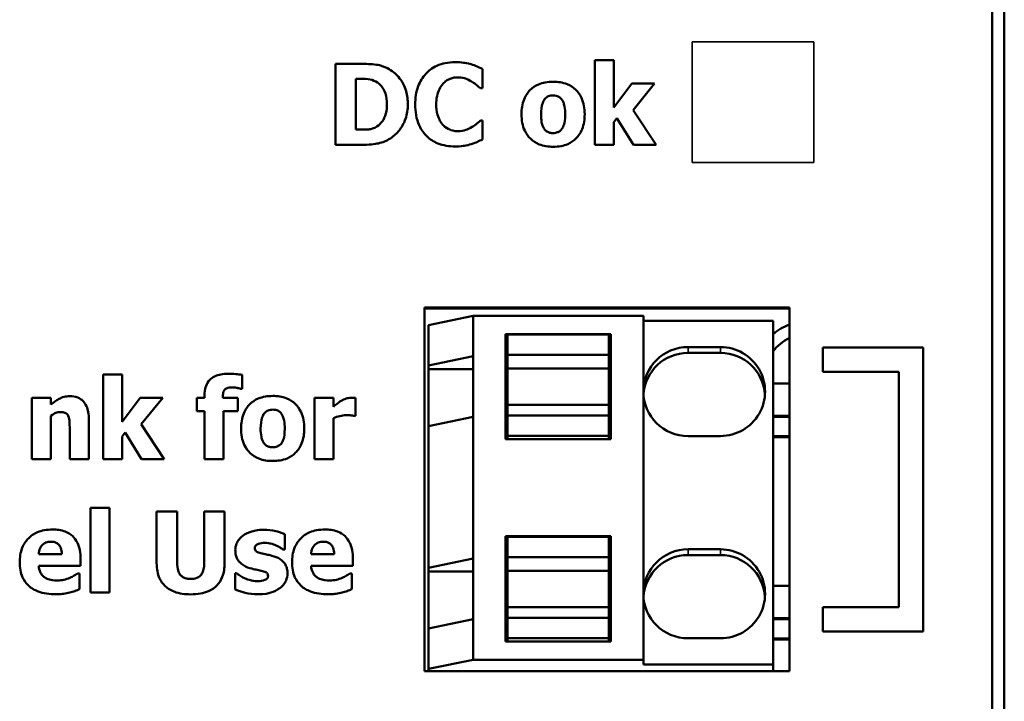
# Model space of a CAD drawing. Units: millimetres. Extents: x 33 to 262, y 51 to 182.
# Drawn here: x 56 to 81, y 133 to 150 of the extents above; entities that cross this region are included whole.
import ezdxf

# ---------------------------------------------------------------- set-up
doc = ezdxf.new("R2010")
doc.units = ezdxf.units.MM
doc.layers.add('Sichtbar (ISO)', color=7, linetype='Continuous', lineweight=50)
doc.layers.add('Sichtbar schmal (ISO)', color=7, linetype='Continuous', lineweight=35)

msp = doc.modelspace()

# ---------------------------------------------------------------- linework, layer by layer
at = {"layer": 'Sichtbar (ISO)'}
for p, q in [((80.386, 177.692), (80.386, 55.957)), ((80.686, 177.516), (80.686, 56.134)), ((70.587, 149.088), (71.057, 149.088)), ((70.587, 149.088), (70.587, 146.999)), ((71.057, 147.918), (71.057, 149.088)), ((64.194, 148.999), (64.813, 148.999)), ((64.194, 148.999), (64.194, 146.999)), ((67.816, 148.395), (67.816, 148.871)), ((64.696, 147.374), (64.696, 148.626)), ((64.706, 148.626), (64.696, 148.626)), ((67.816, 148.395), (67.766, 148.395)), ((71.503, 148.508), (71.057, 147.918)), ((71.503, 148.508), (72.059, 148.508)), ((71.531, 147.858), (72.059, 148.508)), ((71.057, 147.557), (71.13, 147.654)), ((71.13, 147.654), (71.539, 146.999)), ((72.098, 146.999), (71.531, 147.858)), ((67.771, 147.602), (67.816, 147.602)), ((67.816, 147.132), (67.816, 147.602)), ((71.057, 146.999), (71.057, 147.557)), ((64.696, 147.374), (64.706, 147.374)), ((64.819, 146.999), (64.194, 146.999)), ((71.057, 146.999), (70.587, 146.999)), ((72.098, 146.999), (71.539, 146.999)), ((66.386, 142.988), (75.386, 142.988)), ((66.386, 142.988), (66.386, 134.02)), ((75.386, 142.961), (66.386, 142.961)), ((67.586, 142.784), (66.486, 142.556)), ((67.586, 141.786), (67.586, 142.784)), ((71.786, 142.784), (67.586, 142.784)), ((71.786, 134.306), (71.786, 142.784)), ((75.386, 134.02), (75.386, 142.988)), ((66.486, 141.558), (66.486, 142.556)), ((74.986, 142.663), (71.786, 142.663)), ((74.986, 134.184), (74.986, 142.663)), ((68.386, 139.742), (68.386, 142.335)), ((68.386, 142.335), (70.986, 142.335)), ((68.436, 142.321), (68.436, 141.822)), ((70.936, 142.321), (68.436, 142.321)), ((70.936, 141.822), (70.936, 142.321)), ((70.986, 142.335), (70.986, 139.742)), ((68.436, 142.264), (68.386, 142.264)), ((70.986, 142.264), (70.936, 142.264)), ((68.436, 141.822), (68.436, 141.487)), ((70.936, 141.822), (68.436, 141.822)), ((70.936, 141.487), (70.936, 141.822)), ((72.886, 142.014), (73.686, 142.014)), ((73.686, 141.872), (72.886, 141.872)), ((76.212, 142.004), (76.212, 141.404)), ((76.212, 142.004), (78.686, 142.004)), ((78.686, 135.004), (78.686, 142.004)), ((66.486, 141.558), (67.586, 141.786)), ((66.486, 141.465), (66.486, 141.558)), ((67.586, 140.29), (67.586, 141.786)), ((58.461, 141.341), (58.461, 139.252)), ((58.461, 141.341), (58.931, 141.341)), ((58.931, 140.171), (58.931, 141.341)), ((61.889, 140.986), (61.889, 141.327)), ((66.486, 141.465), (67.586, 141.465)), ((66.486, 140.062), (66.486, 141.465)), ((68.436, 141.487), (68.436, 140.59)), ((70.936, 141.487), (68.436, 141.487)), ((70.936, 140.59), (70.936, 141.487)), ((78.086, 141.404), (76.212, 141.404)), ((78.086, 141.404), (78.086, 135.604)), ((74.986, 141.116), (75.386, 141.116)), ((61.889, 140.986), (61.853, 140.986)), ((56.701, 140.761), (56.701, 139.252)), ((56.701, 140.761), (57.171, 140.761)), ((57.171, 140.594), (57.171, 140.761)), ((59.377, 140.761), (58.931, 140.171)), ((59.377, 140.761), (59.932, 140.761)), ((59.404, 140.111), (59.932, 140.761)), ((60.772, 140.761), (60.772, 140.434)), ((60.772, 140.761), (60.96, 140.761)), ((60.96, 140.803), (60.96, 140.761)), ((61.414, 140.761), (61.414, 140.772)), ((61.414, 140.761), (61.788, 140.761)), ((61.788, 140.434), (61.788, 140.761)), ((63.673, 140.761), (63.673, 139.252)), ((63.673, 140.761), (64.143, 140.761)), ((64.143, 140.544), (64.143, 140.761)), ((64.686, 140.315), (64.686, 140.761)), ((68.436, 140.59), (68.436, 140.326)), ((70.936, 140.59), (68.436, 140.59)), ((70.936, 140.326), (70.936, 140.59)), ((60.96, 140.434), (60.772, 140.434)), ((60.96, 140.434), (60.96, 139.252)), ((61.43, 139.252), (61.43, 140.434)), ((61.788, 140.434), (61.43, 140.434)), ((57.171, 139.252), (57.171, 140.32)), ((58.112, 139.252), (58.112, 140.234)), ((59.971, 139.252), (59.404, 140.111)), ((64.143, 139.252), (64.143, 140.262)), ((64.686, 140.315), (64.647, 140.315)), ((67.586, 140.29), (66.486, 140.062)), ((67.586, 136.799), (67.586, 140.29)), ((68.436, 140.326), (68.436, 139.827)), ((70.936, 140.326), (68.436, 140.326)), ((70.936, 139.827), (70.936, 140.326)), ((74.986, 140.318), (75.386, 140.318)), ((74.986, 140.29), (75.386, 140.29)), ((57.639, 139.999), (57.639, 139.252)), ((58.931, 139.81), (59.004, 139.907)), ((59.004, 139.907), (59.412, 139.252)), ((66.486, 136.571), (66.486, 140.062)), ((58.931, 139.252), (58.931, 139.81)), ((70.986, 139.742), (68.386, 139.742)), ((68.436, 139.827), (68.436, 139.742)), ((70.936, 139.827), (68.436, 139.827)), ((70.936, 139.742), (70.936, 139.827)), ((73.686, 139.82), (72.886, 139.82)), ((74.986, 139.819), (75.386, 139.819)), ((74.986, 139.79), (75.386, 139.79)), ((57.171, 139.252), (56.701, 139.252)), ((58.112, 139.252), (57.639, 139.252)), ((58.931, 139.252), (58.461, 139.252)), ((59.971, 139.252), (59.412, 139.252)), ((61.43, 139.252), (60.96, 139.252)), ((64.143, 139.252), (63.673, 139.252)), ((58.15, 138.048), (58.15, 135.959)), ((58.15, 138.048), (58.62, 138.048)), ((58.62, 135.959), (58.62, 138.048)), ((59.783, 137.959), (60.286, 137.959)), ((59.783, 137.959), (59.783, 136.682)), ((60.286, 136.711), (60.286, 137.959)), ((60.957, 137.959), (60.957, 136.711)), ((60.957, 137.959), (61.459, 137.959)), ((61.459, 136.684), (61.459, 137.959)), ((62.942, 137.019), (62.942, 137.402)), ((68.386, 134.754), (68.386, 137.348)), ((68.386, 137.348), (70.986, 137.348)), ((68.436, 137.276), (68.386, 137.276)), ((68.436, 137.334), (68.436, 136.835)), ((70.936, 137.334), (68.436, 137.334)), ((70.936, 136.835), (70.936, 137.334)), ((70.986, 137.276), (70.936, 137.276)), ((70.986, 137.348), (70.986, 134.754)), ((62.942, 137.019), (62.905, 137.019)), ((72.886, 137.027), (73.686, 137.027)), ((56.874, 136.907), (57.445, 136.907)), ((57.908, 136.624), (57.908, 136.794)), ((63.59, 136.907), (64.161, 136.907)), ((64.624, 136.624), (64.624, 136.794)), ((66.486, 136.571), (67.586, 136.799)), ((67.586, 135.303), (67.586, 136.799)), ((68.436, 136.835), (68.436, 136.5)), ((70.936, 136.835), (68.436, 136.835)), ((70.936, 136.5), (70.936, 136.835)), ((73.686, 136.884), (72.886, 136.884)), ((57.908, 136.624), (56.876, 136.624)), ((64.624, 136.624), (63.592, 136.624)), ((66.486, 136.478), (66.486, 136.571)), ((66.486, 136.478), (67.586, 136.478)), ((66.486, 135.075), (66.486, 136.478)), ((68.436, 136.5), (68.436, 135.602)), ((70.936, 136.5), (68.436, 136.5)), ((70.936, 135.602), (70.936, 136.5)), ((57.83, 136.432), (57.881, 136.432)), ((57.881, 136.043), (57.881, 136.432)), ((61.717, 136.437), (61.717, 136.04)), ((61.717, 136.437), (61.756, 136.437)), ((64.547, 136.432), (64.597, 136.432)), ((64.597, 136.043), (64.597, 136.432)), ((74.986, 136.129), (75.386, 136.129)), ((58.62, 135.959), (58.15, 135.959)), ((68.436, 135.602), (68.436, 135.339)), ((70.936, 135.602), (68.436, 135.602)), ((70.936, 135.339), (70.936, 135.602)), ((76.212, 135.604), (78.086, 135.604)), ((76.212, 135.604), (76.212, 135.004)), ((67.586, 135.303), (66.486, 135.075)), ((67.586, 134.306), (67.586, 135.303)), ((68.436, 135.339), (68.436, 134.84)), ((70.936, 135.339), (68.436, 135.339)), ((70.936, 134.84), (70.936, 135.339)), ((74.986, 135.331), (75.386, 135.331)), ((74.986, 135.303), (75.386, 135.303)), ((66.486, 134.077), (66.486, 135.075)), ((78.686, 135.004), (76.212, 135.004)), ((68.436, 134.84), (68.436, 134.754)), ((70.936, 134.84), (68.436, 134.84)), ((70.936, 134.754), (70.936, 134.84)), ((73.686, 134.833), (72.886, 134.833)), ((74.986, 134.832), (75.386, 134.832)), ((74.986, 134.803), (75.386, 134.803)), ((70.986, 134.754), (68.386, 134.754)), ((67.586, 134.306), (66.486, 134.077)), ((71.786, 134.306), (67.586, 134.306)), ((71.786, 134.184), (71.786, 134.306)), ((66.486, 134.077), (66.486, 134.02)), ((74.986, 134.184), (71.786, 134.184)), ((74.986, 134.02), (74.986, 134.184)), ((75.386, 134.02), (66.386, 134.02))]:
    msp.add_line(p, q, dxfattribs=at)
for radius, start, end in [(1.5, 111.5102, 129.2965), (1.2, 117.2796, 142.3415), (1.5, 247.3606, 248.4898)]:
    msp.add_arc((75.936, 141.175), radius, start, end, dxfattribs=at)
for centre, major_axis, start_param, end_param in [((72.886, 140.917), (-1.1, 0), 4.712389, 6.283185), ((72.886, 140.774), (-1.1, 0), 4.712389, 6.21811), ((73.686, 140.917), (1.1, 0), 4.712389, 7.853982), ((73.686, 140.774), (1.1, 0), 0.065075, 1.570796), ((72.886, 140.917), (-1.1, 0), 0, 1.570796), ((72.886, 135.93), (-1.1, 0), 4.712389, 6.283185), ((73.686, 135.93), (1.1, 0), 4.712389, 7.853982), ((72.886, 135.787), (-1.1, 0), 4.712389, 6.21811), ((73.686, 135.787), (1.1, 0), 0.065075, 1.570796), ((72.886, 135.93), (-1.1, 0), 0, 1.570796)]:
    msp.add_ellipse(centre, major_axis=major_axis, ratio=0.997451, start_param=start_param, end_param=end_param, dxfattribs=at)
for points, knots in [([(64.813, 148.999), (64.944, 148.999), (65.077, 148.991), (65.233, 148.969), (65.302, 148.958), (65.446, 148.904), (65.501, 148.875), (65.553, 148.842)], [0, 0, 0, 0, 0.03940038, 0.03940038, 0.04737634, 0.04737634, 0.05277086, 0.05277086, 0.05277086, 0.05277086]), ([(65.553, 148.842), (65.652, 148.779), (65.734, 148.699), (65.844, 148.542), (65.898, 148.453), (65.966, 148.218), (65.978, 148.107), (65.978, 147.998)], [0, 0, 0, 0, 0.03517368, 0.03517368, 0.05794261, 0.05794261, 0.07657415, 0.07657415, 0.07657415, 0.07657415]), ([(66.159, 147.998), (66.159, 148.149), (66.18, 148.302), (66.276, 148.56), (66.339, 148.664), (66.482, 148.817), (66.569, 148.893), (66.761, 148.98), (66.829, 149.001), (66.978, 149.031), (67.059, 149.038), (67.14, 149.038)], [0, 0, 0, 0, 0.0458833, 0.0458833, 0.0832427, 0.0832427, 0.1091767, 0.1091767, 0.1225572, 0.1225572, 0.1376467, 0.1376467, 0.1376467, 0.1376467]), ([(67.14, 149.038), (67.211, 149.038), (67.284, 149.034), (67.379, 149.021), (67.45, 149.01), (67.537, 148.988)], [0, 0, 0, 0, 0.02119886, 0.02119886, 0.02883842, 0.02883842, 0.02883842, 0.02883842]), ([(67.537, 148.988), (67.586, 148.973), (67.636, 148.953), (67.707, 148.923), (67.767, 148.897), (67.816, 148.871)], [0, 0, 0, 0, 0.01546826, 0.01546826, 0.02306974, 0.02306974, 0.02306974, 0.02306974]), ([(65.187, 148.56), (65.128, 148.592), (65.065, 148.612), (64.929, 148.626), (64.775, 148.626), (64.706, 148.626)], [0, 0, 0, 0, 0.02012613, 0.02012613, 0.04128883, 0.04128883, 0.04128883, 0.04128883]), ([(67.219, 148.664), (67.152, 148.664), (67.085, 148.654), (67.005, 148.624), (66.973, 148.611), (66.902, 148.561), (66.874, 148.536), (66.848, 148.51)], [0, 0, 0, 0, 0.02033826, 0.02033826, 0.02548014, 0.02548014, 0.02930597, 0.02930597, 0.02930597, 0.02930597]), ([(67.548, 148.56), (67.502, 148.589), (67.453, 148.613), (67.371, 148.643), (67.308, 148.664), (67.219, 148.664)], [0, 0, 0, 0, 0.01649055, 0.01649055, 0.02622547, 0.02622547, 0.02622547, 0.02622547]), ([(65.463, 148.001), (65.463, 148.091), (65.452, 148.183), (65.396, 148.349), (65.361, 148.402), (65.294, 148.486), (65.244, 148.527), (65.187, 148.56)], [0, 0, 0, 0, 0.02733181, 0.02733181, 0.05287728, 0.05287728, 0.09248783, 0.09248783, 0.09248783, 0.09248783]), ([(66.848, 148.51), (66.81, 148.47), (66.779, 148.422), (66.734, 148.329), (66.712, 148.274), (66.683, 148.134), (66.678, 148.064), (66.678, 147.996)], [0, 0, 0, 0, 0.01670897, 0.01670897, 0.0315164, 0.0315164, 0.04500896, 0.04500896, 0.04500896, 0.04500896]), ([(67.766, 148.395), (67.737, 148.419), (67.705, 148.446), (67.643, 148.497), (67.617, 148.519), (67.548, 148.56)], [0, 0, 0, 0, 0.01133555, 0.01133555, 0.02420005, 0.02420005, 0.02420005, 0.02420005]), ([(68.78, 147.753), (68.78, 147.878), (68.797, 148.005), (68.888, 148.23), (68.945, 148.301), (69.05, 148.408), (69.121, 148.456), (69.254, 148.512), (69.309, 148.528), (69.429, 148.55), (69.495, 148.555), (69.56, 148.555)], [0, 0, 0, 0, 0.0378908, 0.0378908, 0.0732745, 0.0732745, 0.1216794, 0.1216794, 0.1534964, 0.1534964, 0.1896142, 0.1896142, 0.1896142, 0.1896142]), ([(69.56, 148.555), (69.677, 148.555), (69.795, 148.539), (69.985, 148.463), (70.057, 148.417), (70.157, 148.319), (70.213, 148.256), (70.287, 148.096), (70.306, 148.031), (70.332, 147.895), (70.338, 147.824), (70.338, 147.753)], [0, 0, 0, 0, 0.03514222, 0.03514222, 0.06130088, 0.06130088, 0.07748369, 0.07748369, 0.08761644, 0.08761644, 0.09824803, 0.09824803, 0.09824803, 0.09824803]), ([(69.351, 148.124), (69.33, 148.097), (69.315, 148.066), (69.271, 147.95), (69.262, 147.853), (69.262, 147.75)], [0, 0, 0, 0, 0.01013681, 0.01013681, 0.03737051, 0.03737051, 0.03737051, 0.03737051]), ([(69.56, 148.218), (69.52, 148.218), (69.481, 148.213), (69.436, 148.195), (69.417, 148.188), (69.378, 148.157), (69.364, 148.141), (69.351, 148.124)], [0, 0, 0, 0, 0.01182986, 0.01182986, 0.01449295, 0.01449295, 0.01647925, 0.01647925, 0.01647925, 0.01647925]), ([(69.774, 148.117), (69.755, 148.143), (69.733, 148.166), (69.698, 148.187), (69.674, 148.201), (69.611, 148.216), (69.585, 148.218), (69.56, 148.218)], [0, 0, 0, 0, 0.00950009, 0.00950009, 0.01235303, 0.01235303, 0.01418637, 0.01418637, 0.01418637, 0.01418637]), ([(69.856, 147.75), (69.856, 147.813), (69.853, 147.882), (69.833, 147.988), (69.822, 148.02), (69.803, 148.069), (69.79, 148.095), (69.774, 148.117)], [0, 0, 0, 0, 0.01913768, 0.01913768, 0.03259505, 0.03259505, 0.04860687, 0.04860687, 0.04860687, 0.04860687]), ([(65.211, 147.451), (65.267, 147.487), (65.314, 147.531), (65.381, 147.627), (65.414, 147.685), (65.455, 147.845), (65.463, 147.924), (65.463, 148.001)], [0, 0, 0, 0, 0.01986983, 0.01986983, 0.03531514, 0.03531514, 0.04891787, 0.04891787, 0.04891787, 0.04891787]), ([(65.978, 147.998), (65.978, 147.876), (65.961, 147.755), (65.877, 147.519), (65.817, 147.426), (65.708, 147.283), (65.634, 147.213), (65.547, 147.158)], [0, 0, 0, 0, 0.0369138, 0.0369138, 0.0756354, 0.0756354, 0.1273073, 0.1273073, 0.1273073, 0.1273073]), ([(67.138, 146.96), (66.994, 146.96), (66.85, 146.981), (66.613, 147.077), (66.522, 147.136), (66.38, 147.274), (66.311, 147.36), (66.221, 147.561), (66.197, 147.644), (66.166, 147.818), (66.159, 147.908), (66.159, 147.998)], [0, 0, 0, 0, 0.0433321, 0.0433321, 0.0766101, 0.0766101, 0.103018, 0.103018, 0.1201522, 0.1201522, 0.1379246, 0.1379246, 0.1379246, 0.1379246]), ([(66.678, 147.996), (66.678, 147.912), (66.686, 147.824), (66.726, 147.676), (66.75, 147.628), (66.793, 147.551), (66.823, 147.511), (66.858, 147.477)], [0, 0, 0, 0, 0.02534441, 0.02534441, 0.04629191, 0.04629191, 0.07237592, 0.07237592, 0.07237592, 0.07237592]), ([(69.56, 146.952), (69.442, 146.952), (69.324, 146.968), (69.134, 147.045), (69.061, 147.091), (68.952, 147.199), (68.9, 147.263), (68.831, 147.413), (68.811, 147.477), (68.786, 147.612), (68.78, 147.683), (68.78, 147.753)], [0, 0, 0, 0, 0.0352146, 0.0352146, 0.0615153, 0.0615153, 0.0814784, 0.0814784, 0.0952008, 0.0952008, 0.1095135, 0.1095135, 0.1095135, 0.1095135]), ([(69.262, 147.75), (69.262, 147.688), (69.265, 147.618), (69.286, 147.514), (69.297, 147.483), (69.316, 147.437), (69.328, 147.412), (69.344, 147.39)], [0, 0, 0, 0, 0.01876661, 0.01876661, 0.0318378, 0.0318378, 0.04818373, 0.04818373, 0.04818373, 0.04818373]), ([(70.338, 147.753), (70.338, 147.628), (70.321, 147.503), (70.234, 147.285), (70.179, 147.212), (70.069, 147.099), (69.999, 147.052), (69.867, 146.996), (69.812, 146.98), (69.691, 146.957), (69.625, 146.952), (69.56, 146.952)], [0, 0, 0, 0, 0.0376126, 0.0376126, 0.0708524, 0.0708524, 0.1104468, 0.1104468, 0.1369154, 0.1369154, 0.166988, 0.166988, 0.166988, 0.166988]), ([(69.772, 147.387), (69.799, 147.424), (69.817, 147.466), (69.841, 147.546), (69.856, 147.612), (69.856, 147.75)], [0, 0, 0, 0, 0.01380092, 0.01380092, 0.02523863, 0.02523863, 0.02523863, 0.02523863]), ([(64.706, 147.374), (64.796, 147.374), (64.899, 147.375), (65.017, 147.381), (65.049, 147.382), (65.142, 147.413), (65.178, 147.43), (65.211, 147.451)], [0, 0, 0, 0, 0.02715041, 0.02715041, 0.03512046, 0.03512046, 0.0406702, 0.0406702, 0.0406702, 0.0406702]), ([(66.858, 147.477), (66.903, 147.433), (66.954, 147.398), (67.036, 147.365), (67.116, 147.335), (67.223, 147.335)], [0, 0, 0, 0, 0.01888719, 0.01888719, 0.02660399, 0.02660399, 0.02660399, 0.02660399]), ([(67.223, 147.335), (67.287, 147.335), (67.35, 147.345), (67.439, 147.378), (67.505, 147.404), (67.563, 147.442)], [0, 0, 0, 0, 0.01942599, 0.01942599, 0.02837008, 0.02837008, 0.02837008, 0.02837008]), ([(67.563, 147.442), (67.603, 147.466), (67.643, 147.493), (67.689, 147.53), (67.731, 147.566), (67.771, 147.602)], [0, 0, 0, 0, 0.01411238, 0.01411238, 0.01776422, 0.01776422, 0.01776422, 0.01776422]), ([(69.344, 147.39), (69.362, 147.365), (69.383, 147.345), (69.434, 147.313), (69.459, 147.305), (69.508, 147.292), (69.535, 147.289), (69.563, 147.289)], [0, 0, 0, 0, 0.00909762, 0.00909762, 0.01787462, 0.01787462, 0.02887773, 0.02887773, 0.02887773, 0.02887773]), ([(69.563, 147.289), (69.599, 147.289), (69.633, 147.296), (69.688, 147.317), (69.708, 147.327), (69.744, 147.354), (69.759, 147.369), (69.772, 147.387)], [0, 0, 0, 0, 0.01068059, 0.01068059, 0.01761105, 0.01761105, 0.02420683, 0.02420683, 0.02420683, 0.02420683]), ([(65.547, 147.158), (65.456, 147.099), (65.357, 147.058), (65.168, 147.019), (65.015, 146.999), (64.819, 146.999)], [0, 0, 0, 0, 0.03266824, 0.03266824, 0.05796721, 0.05796721, 0.05796721, 0.05796721]), ([(67.539, 147.019), (67.482, 147.001), (67.424, 146.986), (67.339, 146.971), (67.277, 146.96), (67.138, 146.96)], [0, 0, 0, 0, 0.01776528, 0.01776528, 0.02568685, 0.02568685, 0.02568685, 0.02568685]), ([(67.816, 147.132), (67.775, 147.113), (67.732, 147.093), (67.649, 147.056), (67.615, 147.041), (67.539, 147.019)], [0, 0, 0, 0, 0.01351056, 0.01351056, 0.02741664, 0.02741664, 0.02741664, 0.02741664]), ([(60.96, 140.803), (60.96, 140.889), (60.97, 140.977), (61.022, 141.111), (61.05, 141.16), (61.118, 141.231), (61.159, 141.266), (61.268, 141.316), (61.317, 141.33), (61.425, 141.35), (61.486, 141.354), (61.545, 141.354)], [0, 0, 0, 0, 0.025816, 0.025816, 0.04305167, 0.04305167, 0.05534341, 0.05534341, 0.06417221, 0.06417221, 0.0746436, 0.0746436, 0.0746436, 0.0746436]), ([(61.545, 141.354), (61.608, 141.354), (61.673, 141.352), (61.783, 141.343), (61.839, 141.337), (61.889, 141.327)], [0, 0, 0, 0, 0.01895004, 0.01895004, 0.03329724, 0.03329724, 0.03329724, 0.03329724]), ([(61.66, 141.02), (61.621, 141.02), (61.577, 141.017), (61.518, 141.001), (61.497, 140.993), (61.468, 140.972), (61.458, 140.962), (61.438, 140.929), (61.431, 140.909), (61.416, 140.852), (61.414, 140.81), (61.414, 140.772)], [0, 0, 0, 0, 0.01177948, 0.01177948, 0.01820312, 0.01820312, 0.0224583, 0.0224583, 0.02720002, 0.02720002, 0.03612509, 0.03612509, 0.03612509, 0.03612509]), ([(61.853, 140.986), (61.829, 140.993), (61.792, 141.002), (61.753, 141.011), (61.71, 141.02), (61.66, 141.02)], [0, 0, 0, 0, 0.00752987, 0.00752987, 0.01242387, 0.01242387, 0.01242387, 0.01242387]), ([(57.171, 140.594), (57.235, 140.648), (57.304, 140.698), (57.408, 140.753), (57.447, 140.772), (57.545, 140.797), (57.591, 140.802), (57.637, 140.802)], [0, 0, 0, 0, 0.02512589, 0.02512589, 0.03511123, 0.03511123, 0.04351341, 0.04351341, 0.04351341, 0.04351341]), ([(57.637, 140.802), (57.705, 140.802), (57.773, 140.792), (57.884, 140.748), (57.927, 140.72), (57.99, 140.659), (58.023, 140.619), (58.074, 140.511), (58.088, 140.46), (58.108, 140.352), (58.112, 140.292), (58.112, 140.234)], [0, 0, 0, 0, 0.02031557, 0.02031557, 0.03584955, 0.03584955, 0.04673032, 0.04673032, 0.05521882, 0.05521882, 0.06465018, 0.06465018, 0.06465018, 0.06465018]), ([(61.866, 140.006), (61.866, 140.132), (61.883, 140.261), (61.975, 140.487), (62.033, 140.557), (62.139, 140.664), (62.21, 140.711), (62.402, 140.791), (62.525, 140.808), (62.646, 140.808)], [0, 0, 0, 0, 0.0381523, 0.0381523, 0.0735182, 0.0735182, 0.1226068, 0.1226068, 0.1906892, 0.1906892, 0.1906892, 0.1906892]), ([(62.646, 140.808), (62.763, 140.808), (62.881, 140.792), (63.07, 140.716), (63.142, 140.67), (63.243, 140.571), (63.299, 140.508), (63.373, 140.348), (63.392, 140.284), (63.418, 140.148), (63.424, 140.077), (63.424, 140.006)], [0, 0, 0, 0, 0.03511998, 0.03511998, 0.06124102, 0.06124102, 0.07750668, 0.07750668, 0.08750793, 0.08750793, 0.09811272, 0.09811272, 0.09811272, 0.09811272]), ([(64.143, 140.544), (64.169, 140.567), (64.204, 140.595), (64.248, 140.631), (64.29, 140.664), (64.336, 140.691)], [0, 0, 0, 0, 0.01061821, 0.01061821, 0.01723499, 0.01723499, 0.01723499, 0.01723499]), ([(64.336, 140.691), (64.373, 140.713), (64.413, 140.73), (64.479, 140.751), (64.528, 140.766), (64.584, 140.766)], [0, 0, 0, 0, 0.01292112, 0.01292112, 0.0206768, 0.0206768, 0.0206768, 0.0206768]), ([(64.584, 140.766), (64.601, 140.766), (64.618, 140.765), (64.646, 140.764), (64.665, 140.762), (64.686, 140.761)], [0, 0, 0, 0, 0.005031427, 0.005031427, 0.008272723, 0.008272723, 0.008272723, 0.008272723]), ([(57.412, 140.411), (57.372, 140.411), (57.334, 140.403), (57.271, 140.38), (57.229, 140.361), (57.171, 140.32)], [0, 0, 0, 0, 0.0119317, 0.0119317, 0.02006264, 0.02006264, 0.02006264, 0.02006264]), ([(57.605, 140.315), (57.596, 140.335), (57.584, 140.352), (57.553, 140.381), (57.537, 140.389), (57.49, 140.407), (57.451, 140.411), (57.412, 140.411)], [0, 0, 0, 0, 0.00640061, 0.00640061, 0.01264404, 0.01264404, 0.02619855, 0.02619855, 0.02619855, 0.02619855]), ([(62.436, 140.377), (62.416, 140.35), (62.4, 140.319), (62.358, 140.204), (62.347, 140.108), (62.347, 140.003)], [0, 0, 0, 0, 0.01013217, 0.01013217, 0.03681905, 0.03681905, 0.03681905, 0.03681905]), ([(62.646, 140.471), (62.606, 140.471), (62.567, 140.466), (62.521, 140.448), (62.503, 140.441), (62.464, 140.41), (62.449, 140.394), (62.436, 140.377)], [0, 0, 0, 0, 0.01183115, 0.01183115, 0.01447812, 0.01447812, 0.01645861, 0.01645861, 0.01645861, 0.01645861]), ([(62.859, 140.37), (62.841, 140.396), (62.818, 140.419), (62.783, 140.44), (62.76, 140.454), (62.696, 140.468), (62.671, 140.471), (62.646, 140.471)], [0, 0, 0, 0, 0.00949865, 0.00949865, 0.01233817, 0.01233817, 0.01416263, 0.01416263, 0.01416263, 0.01416263]), ([(62.942, 140.003), (62.942, 140.069), (62.938, 140.141), (62.918, 140.238), (62.909, 140.27), (62.888, 140.324), (62.875, 140.349), (62.859, 140.37)], [0, 0, 0, 0, 0.01991916, 0.01991916, 0.02952781, 0.02952781, 0.03768998, 0.03768998, 0.03768998, 0.03768998]), ([(57.639, 139.999), (57.639, 140.056), (57.637, 140.113), (57.63, 140.208), (57.624, 140.274), (57.605, 140.315)], [0, 0, 0, 0, 0.01717048, 0.01717048, 0.02876531, 0.02876531, 0.02876531, 0.02876531]), ([(64.456, 140.335), (64.404, 140.335), (64.352, 140.326), (64.248, 140.299), (64.195, 140.282), (64.143, 140.262)], [0, 0, 0, 0, 0.01564571, 0.01564571, 0.03227809, 0.03227809, 0.03227809, 0.03227809]), ([(64.647, 140.315), (64.628, 140.322), (64.602, 140.326), (64.555, 140.331), (64.516, 140.335), (64.456, 140.335)], [0, 0, 0, 0, 0.00625109, 0.00625109, 0.01183715, 0.01183715, 0.01183715, 0.01183715]), ([(62.646, 139.205), (62.528, 139.205), (62.41, 139.221), (62.22, 139.297), (62.147, 139.344), (62.046, 139.443), (61.99, 139.507), (61.916, 139.667), (61.897, 139.73), (61.871, 139.865), (61.866, 139.936), (61.866, 140.006)], [0, 0, 0, 0, 0.0351863, 0.0351863, 0.0614347, 0.0614347, 0.07778252, 0.07778252, 0.08773941, 0.08773941, 0.09823014, 0.09823014, 0.09823014, 0.09823014]), ([(62.347, 140.003), (62.347, 139.938), (62.351, 139.864), (62.373, 139.764), (62.384, 139.733), (62.403, 139.687), (62.415, 139.664), (62.43, 139.643)], [0, 0, 0, 0, 0.01950438, 0.01950438, 0.03046333, 0.03046333, 0.04243452, 0.04243452, 0.04243452, 0.04243452]), ([(63.424, 140.006), (63.424, 139.879), (63.406, 139.752), (63.317, 139.532), (63.261, 139.461), (63.151, 139.349), (63.08, 139.302), (62.889, 139.222), (62.767, 139.205), (62.646, 139.205)], [0, 0, 0, 0, 0.0380779, 0.0380779, 0.0712146, 0.0712146, 0.1111236, 0.1111236, 0.1671008, 0.1671008, 0.1671008, 0.1671008]), ([(62.858, 139.639), (62.884, 139.677), (62.903, 139.719), (62.927, 139.799), (62.942, 139.865), (62.942, 140.003)], [0, 0, 0, 0, 0.01378513, 0.01378513, 0.02513476, 0.02513476, 0.02513476, 0.02513476]), ([(62.43, 139.643), (62.448, 139.618), (62.469, 139.598), (62.52, 139.566), (62.545, 139.557), (62.594, 139.545), (62.621, 139.542), (62.649, 139.542)], [0, 0, 0, 0, 0.00908897, 0.00908897, 0.01786962, 0.01786962, 0.02886277, 0.02886277, 0.02886277, 0.02886277]), ([(62.649, 139.542), (62.685, 139.542), (62.719, 139.549), (62.774, 139.57), (62.794, 139.58), (62.83, 139.607), (62.845, 139.622), (62.858, 139.639)], [0, 0, 0, 0, 0.01072504, 0.01072504, 0.01764861, 0.01764861, 0.02426021, 0.02426021, 0.02426021, 0.02426021]), ([(56.406, 136.705), (56.406, 136.826), (56.423, 136.948), (56.512, 137.171), (56.571, 137.246), (56.684, 137.362), (56.758, 137.412), (56.896, 137.471), (56.953, 137.487), (57.078, 137.51), (57.146, 137.515), (57.213, 137.515)], [0, 0, 0, 0, 0.0366194, 0.0366194, 0.072025, 0.072025, 0.1161675, 0.1161675, 0.1453745, 0.1453745, 0.1782459, 0.1782459, 0.1782459, 0.1782459]), ([(57.213, 137.515), (57.32, 137.515), (57.43, 137.502), (57.599, 137.436), (57.66, 137.399), (57.751, 137.311), (57.794, 137.26), (57.858, 137.129), (57.877, 137.067), (57.903, 136.935), (57.908, 136.864), (57.908, 136.794)], [0, 0, 0, 0, 0.03214369, 0.03214369, 0.05417232, 0.05417232, 0.06998784, 0.06998784, 0.08262459, 0.08262459, 0.09637386, 0.09637386, 0.09637386, 0.09637386]), ([(61.906, 137.359), (61.966, 137.405), (62.035, 137.437), (62.169, 137.482), (62.271, 137.509), (62.427, 137.509)], [0, 0, 0, 0, 0.02245331, 0.02245331, 0.04253674, 0.04253674, 0.04253674, 0.04253674]), ([(62.427, 137.509), (62.524, 137.509), (62.623, 137.5), (62.764, 137.466), (62.858, 137.442), (62.942, 137.402)], [0, 0, 0, 0, 0.02929885, 0.02929885, 0.04341539, 0.04341539, 0.04341539, 0.04341539]), ([(63.122, 136.705), (63.122, 136.826), (63.139, 136.948), (63.228, 137.171), (63.287, 137.246), (63.401, 137.362), (63.474, 137.412), (63.612, 137.471), (63.669, 137.487), (63.794, 137.51), (63.862, 137.515), (63.929, 137.515)], [0, 0, 0, 0, 0.0366194, 0.0366194, 0.072025, 0.072025, 0.1161675, 0.1161675, 0.1453745, 0.1453745, 0.1782459, 0.1782459, 0.1782459, 0.1782459]), ([(63.929, 137.515), (64.036, 137.515), (64.146, 137.502), (64.315, 137.436), (64.377, 137.399), (64.468, 137.311), (64.51, 137.26), (64.574, 137.129), (64.593, 137.067), (64.619, 136.935), (64.624, 136.864), (64.624, 136.794)], [0, 0, 0, 0, 0.03214369, 0.03214369, 0.05417232, 0.05417232, 0.06998784, 0.06998784, 0.08262459, 0.08262459, 0.09637386, 0.09637386, 0.09637386, 0.09637386]), ([(57.176, 137.214), (57.132, 137.214), (57.089, 137.208), (57.018, 137.179), (56.991, 137.161), (56.95, 137.122), (56.929, 137.096), (56.888, 137.011), (56.877, 136.959), (56.874, 136.907)], [0, 0, 0, 0, 0.01292676, 0.01292676, 0.02292589, 0.02292589, 0.02996826, 0.02996826, 0.03866862, 0.03866862, 0.03866862, 0.03866862]), ([(57.445, 136.907), (57.443, 136.96), (57.436, 137.014), (57.402, 137.101), (57.384, 137.127), (57.35, 137.163), (57.329, 137.178), (57.286, 137.198), (57.266, 137.204), (57.223, 137.212), (57.199, 137.214), (57.176, 137.214)], [0, 0, 0, 0, 0.01572266, 0.01572266, 0.02803665, 0.02803665, 0.04204266, 0.04204266, 0.0529637, 0.0529637, 0.06532416, 0.06532416, 0.06532416, 0.06532416]), ([(61.723, 137.011), (61.723, 137.066), (61.734, 137.119), (61.766, 137.197), (61.784, 137.232), (61.842, 137.304), (61.873, 137.334), (61.906, 137.359)], [0, 0, 0, 0, 0.01654693, 0.01654693, 0.02549032, 0.02549032, 0.03321659, 0.03321659, 0.03321659, 0.03321659]), ([(62.445, 137.186), (62.393, 137.186), (62.34, 137.179), (62.276, 137.154), (62.251, 137.142), (62.221, 137.115), (62.214, 137.105), (62.206, 137.088), (62.204, 137.083), (62.202, 137.071), (62.201, 137.066), (62.201, 137.06)], [0, 0, 0, 0, 0.01545788, 0.01545788, 0.02055819, 0.02055819, 0.02287153, 0.02287153, 0.02395502, 0.02395502, 0.02505748, 0.02505748, 0.02505748, 0.02505748]), ([(62.727, 137.124), (62.684, 137.143), (62.639, 137.157), (62.571, 137.174), (62.517, 137.186), (62.445, 137.186)], [0, 0, 0, 0, 0.01387625, 0.01387625, 0.02122875, 0.02122875, 0.02122875, 0.02122875]), ([(63.892, 137.214), (63.849, 137.214), (63.806, 137.208), (63.735, 137.179), (63.707, 137.161), (63.667, 137.122), (63.645, 137.096), (63.604, 137.011), (63.593, 136.959), (63.59, 136.907)], [0, 0, 0, 0, 0.01292676, 0.01292676, 0.02292589, 0.02292589, 0.02996826, 0.02996826, 0.03866862, 0.03866862, 0.03866862, 0.03866862]), ([(64.161, 136.907), (64.16, 136.96), (64.153, 137.014), (64.119, 137.101), (64.1, 137.127), (64.066, 137.163), (64.045, 137.178), (64.002, 137.198), (63.982, 137.204), (63.939, 137.212), (63.915, 137.214), (63.892, 137.214)], [0, 0, 0, 0, 0.01572266, 0.01572266, 0.02803665, 0.02803665, 0.04204266, 0.04204266, 0.0529637, 0.0529637, 0.06532416, 0.06532416, 0.06532416, 0.06532416]), ([(62.08, 136.564), (62.007, 136.586), (61.935, 136.619), (61.82, 136.709), (61.792, 136.752), (61.758, 136.813), (61.745, 136.849), (61.727, 136.927), (61.723, 136.969), (61.723, 137.011)], [0, 0, 0, 0, 0.02290786, 0.02290786, 0.04379453, 0.04379453, 0.06928798, 0.06928798, 0.09716222, 0.09716222, 0.09716222, 0.09716222]), ([(62.201, 137.06), (62.201, 137.044), (62.204, 137.029), (62.214, 137.004), (62.221, 136.993), (62.237, 136.977), (62.248, 136.969), (62.301, 136.944), (62.346, 136.931), (62.388, 136.92)], [0, 0, 0, 0, 0.00457397, 0.00457397, 0.00834296, 0.00834296, 0.0115016, 0.0115016, 0.01662483, 0.01662483, 0.01662483, 0.01662483]), ([(62.905, 137.019), (62.885, 137.035), (62.855, 137.054), (62.81, 137.081), (62.772, 137.103), (62.727, 137.124)], [0, 0, 0, 0, 0.00755307, 0.00755307, 0.01285407, 0.01285407, 0.01285407, 0.01285407]), ([(57.289, 135.919), (57.144, 135.919), (56.994, 135.936), (56.77, 136.022), (56.689, 136.07), (56.559, 136.193), (56.512, 136.26), (56.452, 136.391), (56.434, 136.45), (56.411, 136.575), (56.406, 136.64), (56.406, 136.705)], [0, 0, 0, 0, 0.0433933, 0.0433933, 0.0719901, 0.0719901, 0.097014, 0.097014, 0.1154856, 0.1154856, 0.134998, 0.134998, 0.134998, 0.134998]), ([(60.286, 136.711), (60.286, 136.63), (60.295, 136.549), (60.333, 136.447), (60.351, 136.413), (60.397, 136.363), (60.421, 136.345), (60.474, 136.32), (60.5, 136.312), (60.558, 136.3), (60.59, 136.298), (60.621, 136.298)], [0, 0, 0, 0, 0.02444123, 0.02444123, 0.03689577, 0.03689577, 0.04722276, 0.04722276, 0.05635515, 0.05635515, 0.06691792, 0.06691792, 0.06691792, 0.06691792]), ([(60.621, 136.298), (60.672, 136.298), (60.723, 136.304), (60.802, 136.334), (60.831, 136.351), (60.877, 136.394), (60.895, 136.419), (60.928, 136.487), (60.939, 136.527), (60.954, 136.614), (60.957, 136.663), (60.957, 136.711)], [0, 0, 0, 0, 0.01507881, 0.01507881, 0.02528784, 0.02528784, 0.03390501, 0.03390501, 0.04353306, 0.04353306, 0.05504446, 0.05504446, 0.05504446, 0.05504446]), ([(62.388, 136.92), (62.433, 136.909), (62.481, 136.9), (62.544, 136.889), (62.604, 136.878), (62.678, 136.854)], [0, 0, 0, 0, 0.01383988, 0.01383988, 0.01944514, 0.01944514, 0.01944514, 0.01944514]), ([(62.678, 136.854), (62.747, 136.832), (62.813, 136.8), (62.923, 136.711), (62.949, 136.669), (62.978, 136.615), (62.989, 136.582), (63.005, 136.509), (63.009, 136.47), (63.009, 136.431)], [0, 0, 0, 0, 0.0216057, 0.0216057, 0.0422834, 0.0422834, 0.0707207, 0.0707207, 0.1020155, 0.1020155, 0.1020155, 0.1020155]), ([(64.005, 135.919), (63.861, 135.919), (63.711, 135.936), (63.486, 136.022), (63.405, 136.07), (63.276, 136.193), (63.228, 136.26), (63.168, 136.391), (63.151, 136.45), (63.127, 136.575), (63.122, 136.64), (63.122, 136.705)], [0, 0, 0, 0, 0.0433933, 0.0433933, 0.0719901, 0.0719901, 0.097014, 0.097014, 0.1154856, 0.1154856, 0.134998, 0.134998, 0.134998, 0.134998]), ([(56.876, 136.624), (56.879, 136.568), (56.89, 136.51), (56.924, 136.441), (56.939, 136.415), (56.978, 136.37), (56.998, 136.352), (57.02, 136.337)], [0, 0, 0, 0, 0.01682157, 0.01682157, 0.02317442, 0.02317442, 0.02838904, 0.02838904, 0.02838904, 0.02838904]), ([(60.621, 135.917), (60.484, 135.917), (60.343, 135.934), (60.101, 136.027), (60.03, 136.083), (59.932, 136.176), (59.888, 136.238), (59.83, 136.364), (59.812, 136.424), (59.788, 136.549), (59.783, 136.616), (59.783, 136.682)], [0, 0, 0, 0, 0.0410543, 0.0410543, 0.0777472, 0.0777472, 0.1260459, 0.1260459, 0.1649873, 0.1649873, 0.2065211, 0.2065211, 0.2065211, 0.2065211]), ([(61.459, 136.684), (61.459, 136.569), (61.444, 136.454), (61.372, 136.269), (61.328, 136.198), (61.223, 136.089), (61.158, 136.037), (60.999, 135.968), (60.932, 135.949), (60.784, 135.923), (60.702, 135.917), (60.621, 135.917)], [0, 0, 0, 0, 0.0343563, 0.0343563, 0.0596504, 0.0596504, 0.0800814, 0.0800814, 0.0937052, 0.0937052, 0.1096654, 0.1096654, 0.1096654, 0.1096654]), ([(62.36, 136.499), (62.318, 136.51), (62.268, 136.521), (62.206, 136.532), (62.145, 136.544), (62.08, 136.564)], [0, 0, 0, 0, 0.01316664, 0.01316664, 0.01898794, 0.01898794, 0.01898794, 0.01898794]), ([(62.53, 136.369), (62.53, 136.384), (62.528, 136.399), (62.518, 136.423), (62.512, 136.433), (62.497, 136.448), (62.487, 136.455), (62.442, 136.478), (62.4, 136.49), (62.36, 136.499)], [0, 0, 0, 0, 0.00444125, 0.00444125, 0.00794305, 0.00794305, 0.01097251, 0.01097251, 0.01681712, 0.01681712, 0.01681712, 0.01681712]), ([(63.592, 136.624), (63.596, 136.568), (63.606, 136.51), (63.64, 136.441), (63.655, 136.415), (63.694, 136.37), (63.714, 136.352), (63.736, 136.337)], [0, 0, 0, 0, 0.01682157, 0.01682157, 0.02317442, 0.02317442, 0.02838904, 0.02838904, 0.02838904, 0.02838904]), ([(57.02, 136.337), (57.058, 136.31), (57.1, 136.292), (57.177, 136.272), (57.242, 136.259), (57.338, 136.259)], [0, 0, 0, 0, 0.01379269, 0.01379269, 0.02409815, 0.02409815, 0.02409815, 0.02409815]), ([(57.338, 136.259), (57.392, 136.259), (57.445, 136.265), (57.543, 136.287), (57.594, 136.302), (57.644, 136.325)], [0, 0, 0, 0, 0.01623806, 0.01623806, 0.03003626, 0.03003626, 0.03003626, 0.03003626]), ([(57.644, 136.325), (57.681, 136.341), (57.716, 136.359), (57.762, 136.387), (57.8, 136.41), (57.83, 136.432)], [0, 0, 0, 0, 0.01193583, 0.01193583, 0.01603945, 0.01603945, 0.01603945, 0.01603945]), ([(61.756, 136.437), (61.781, 136.418), (61.807, 136.399), (61.871, 136.353), (61.885, 136.346), (61.952, 136.316)], [0, 0, 0, 0, 0.00937934, 0.00937934, 0.02363719, 0.02363719, 0.02363719, 0.02363719]), ([(61.952, 136.316), (61.999, 136.294), (62.049, 136.277), (62.124, 136.257), (62.185, 136.241), (62.279, 136.241)], [0, 0, 0, 0, 0.0155727, 0.0155727, 0.02345464, 0.02345464, 0.02345464, 0.02345464]), ([(62.279, 136.241), (62.339, 136.241), (62.399, 136.25), (62.463, 136.276), (62.484, 136.284), (62.51, 136.309), (62.517, 136.319), (62.525, 136.336), (62.527, 136.342), (62.53, 136.355), (62.53, 136.362), (62.53, 136.369)], [0, 0, 0, 0, 0.01789109, 0.01789109, 0.02087839, 0.02087839, 0.02245225, 0.02245225, 0.02329721, 0.02329721, 0.02418203, 0.02418203, 0.02418203, 0.02418203]), ([(63.009, 136.431), (63.009, 136.372), (62.997, 136.315), (62.96, 136.228), (62.94, 136.191), (62.884, 136.121), (62.852, 136.092), (62.817, 136.068)], [0, 0, 0, 0, 0.01771749, 0.01771749, 0.0285719, 0.0285719, 0.03854943, 0.03854943, 0.03854943, 0.03854943]), ([(63.736, 136.337), (63.774, 136.31), (63.816, 136.292), (63.894, 136.272), (63.958, 136.259), (64.054, 136.259)], [0, 0, 0, 0, 0.01379269, 0.01379269, 0.02409815, 0.02409815, 0.02409815, 0.02409815]), ([(64.054, 136.259), (64.108, 136.259), (64.162, 136.265), (64.259, 136.287), (64.31, 136.302), (64.36, 136.325)], [0, 0, 0, 0, 0.01623806, 0.01623806, 0.03003626, 0.03003626, 0.03003626, 0.03003626]), ([(64.36, 136.325), (64.397, 136.341), (64.433, 136.359), (64.478, 136.387), (64.516, 136.41), (64.547, 136.432)], [0, 0, 0, 0, 0.01193583, 0.01193583, 0.01603945, 0.01603945, 0.01603945, 0.01603945]), ([(57.881, 136.043), (57.846, 136.03), (57.81, 136.016), (57.764, 135.996), (57.729, 135.982), (57.644, 135.962)], [0, 0, 0, 0, 0.01115245, 0.01115245, 0.01506056, 0.01506056, 0.01506056, 0.01506056]), ([(62.276, 135.919), (62.17, 135.919), (62.065, 135.93), (61.912, 135.967), (61.808, 135.995), (61.717, 136.04)], [0, 0, 0, 0, 0.0317001, 0.0317001, 0.04742257, 0.04742257, 0.04742257, 0.04742257]), ([(62.817, 136.068), (62.752, 136.019), (62.677, 135.984), (62.546, 135.944), (62.447, 135.919), (62.276, 135.919)], [0, 0, 0, 0, 0.02460468, 0.02460468, 0.04111438, 0.04111438, 0.04111438, 0.04111438]), ([(64.597, 136.043), (64.562, 136.03), (64.526, 136.016), (64.48, 135.996), (64.445, 135.982), (64.36, 135.962)], [0, 0, 0, 0, 0.01115245, 0.01115245, 0.01506056, 0.01506056, 0.01506056, 0.01506056]), ([(57.644, 135.962), (57.592, 135.948), (57.54, 135.937), (57.461, 135.926), (57.4, 135.919), (57.289, 135.919)], [0, 0, 0, 0, 0.01602811, 0.01602811, 0.02396103, 0.02396103, 0.02396103, 0.02396103]), ([(64.36, 135.962), (64.309, 135.948), (64.257, 135.937), (64.177, 135.926), (64.117, 135.919), (64.005, 135.919)], [0, 0, 0, 0, 0.01602811, 0.01602811, 0.02396103, 0.02396103, 0.02396103, 0.02396103])]:
    msp.add_open_spline(points, degree=3, knots=knots, dxfattribs=at)
at = {"layer": 'Sichtbar schmal (ISO)'}
for p, q in [((72.986, 149.542), (72.986, 146.566)), ((72.986, 149.542), (75.986, 149.542)), ((75.986, 146.566), (75.986, 149.542)), ((75.986, 146.566), (72.986, 146.566)), ((72.886, 142.014), (72.886, 141.872)), ((73.686, 142.014), (73.686, 141.872)), ((72.886, 137.027), (72.886, 136.884)), ((73.686, 137.027), (73.686, 136.884))]:
    msp.add_line(p, q, dxfattribs=at)

doc.saveas('drawing.dxf')
